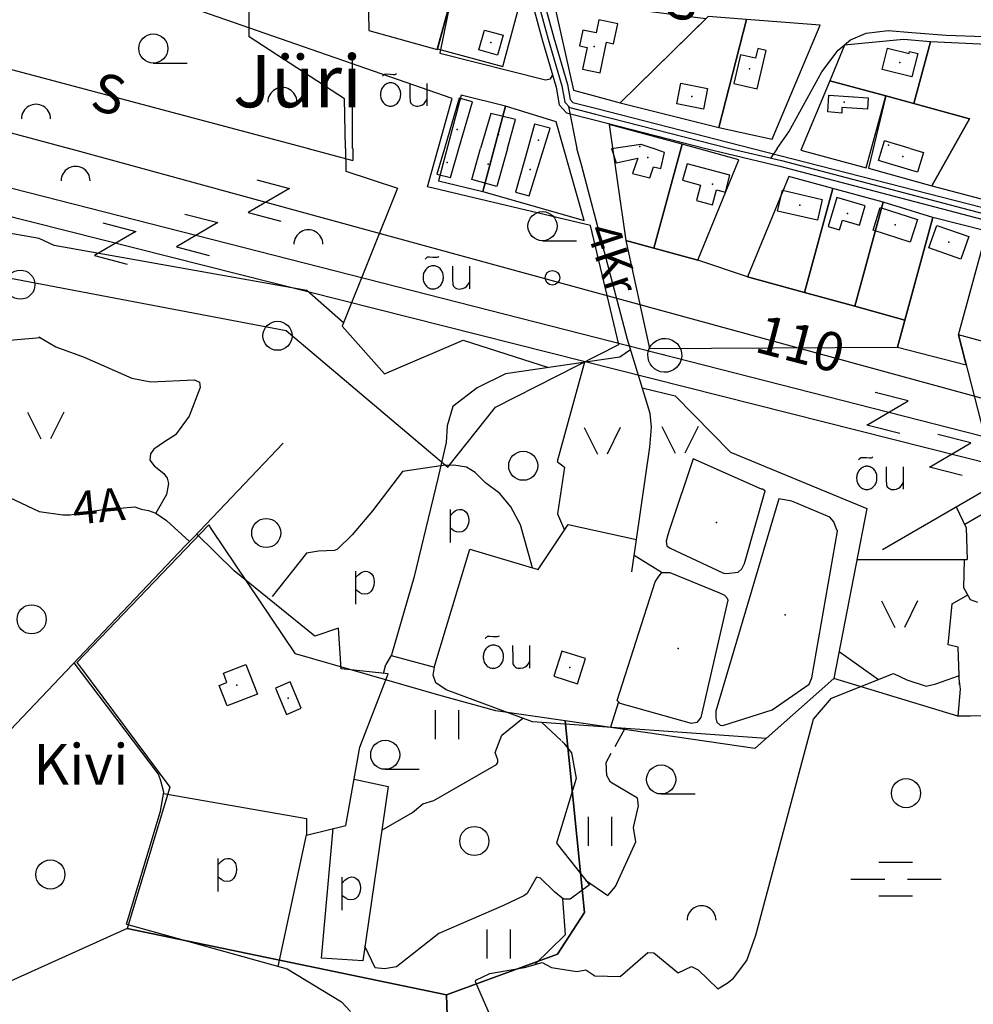
# Model space of a CAD drawing. Units: millimetres. Extents: x 550000 to 557736, y 6578136 to 6583610.
# Drawn here: x 551927 to 552420, y 6579558 to 6580067 of the extents above; entities that cross this region are included whole.
import ezdxf
from ezdxf.enums import TextEntityAlignment as Align

# ---------------------------------------------------------------- set-up
doc = ezdxf.new("R2010")
doc.units = ezdxf.units.MM
doc.header["$LTSCALE"] = 0.5
doc.layers.add('-Alus', color=9, linetype='Continuous')
doc.layers.add('KatPiir', color=26, linetype='Continuous')
doc.styles.get("Standard").update_dxf_attribs({"font": 'romans.shx', "width": 0.75})

msp = doc.modelspace()

# ---------------------------------------------------------------- linework, layer by layer
at = {"layer": '-Alus', "linetype": 'Continuous'}
for p, q in [((552045.31, 6580057.63), (552045.03, 6580109.39)), ((552153.57, 6580097.15), (552143.84, 6580049.19)), ((552192.04, 6580073.38), (552196.92, 6580055.6)), ((552194.96, 6580074.08), (552199.81, 6580056.42)), ((552197.88, 6580074.78), (552202.7, 6580057.24)), ((552226.03, 6580066.42), (552224.61, 6580059.69)), ((552235.85, 6580064.35), (552226.03, 6580066.42)), ((552164.05, 6580050.9), (552166.93, 6580061.16)), ((552166.93, 6580061.16), (552176.53, 6580058.47)), ((552217.76, 6580061.15), (552216.04, 6580053.08)), ((552224.61, 6580059.69), (552217.76, 6580061.15)), ((552233.66, 6580054.11), (552235.85, 6580064.35)), ((552364.31, 6580059.51), (552375.69, 6580060.89)), ((552375.69, 6580060.89), (552387.82, 6580059.88)), ((552387.82, 6580059.88), (552405.58, 6580058.57)), ((552094.63, 6580025.58), (552045.31, 6580057.63)), ((552176.53, 6580058.47), (552173.63, 6580048.22)), ((552196.92, 6580055.6), (552203.93, 6580031.61)), ((552199.81, 6580056.42), (552206.85, 6580032.31)), ((552202.7, 6580057.24), (552209.77, 6580033.01)), ((552226.71, 6580039.04), (552230.07, 6580054.85)), ((552230.07, 6580054.85), (552233.66, 6580054.11)), ((552349.83, 6580050.81), (552356.21, 6580056.07)), ((552356.21, 6580056.07), (552364.31, 6580059.51)), ((552405.58, 6580058.57), (552425.09, 6580057.92)), ((552173.63, 6580048.22), (552164.05, 6580050.9)), ((552216.04, 6580053.08), (552219.94, 6580052.24)), ((552219.94, 6580052.24), (552217.57, 6580041.04)), ((552308.28, 6580051.64), (552307.11, 6580046.63)), ((552307.86, 6580030.78), (552312.56, 6580050.65)), ((552312.56, 6580050.65), (552308.28, 6580051.64)), ((552341.28, 6580039.58), (552349.83, 6580050.81)), ((552372.52, 6580040.8), (552375.31, 6580051.83)), ((552375.31, 6580051.83), (552386.41, 6580049.03)), ((552386.41, 6580049.03), (552386.69, 6580050.16)), ((552386.69, 6580050.16), (552390.96, 6580049.09)), ((552098.78, 6580000), (552098.64, 6580048.74)), ((552143.84, 6580049.19), (552198.48, 6580035.52)), ((552299.22, 6580048.47), (552295.75, 6580033.65)), ((552307.11, 6580046.63), (552299.22, 6580048.47)), ((552390.96, 6580049.09), (552387.9, 6580036.94)), ((551922.4, 6580040.82), (552075.9, 6580000)), ((551995.72, 6580044.15), (552013.24, 6580044.15)), ((552217.57, 6580041.04), (552226.71, 6580039.04)), ((552324.25, 6580008.61), (552341.28, 6580039.58)), ((552387.9, 6580036.94), (552372.52, 6580040.8)), ((552114.17, 6580037.37), (552115.01, 6580038.15)), ((552115.01, 6580038.15), (552115.33, 6580038.37)), ((552115.33, 6580038.37), (552115.59, 6580038.47)), ((552115.59, 6580038.47), (552116.46, 6580038.49)), ((552116.46, 6580038.49), (552118.15, 6580038.4)), ((552118.15, 6580038.4), (552119.81, 6580038.3)), ((552119.81, 6580038.3), (552120.58, 6580038.3)), ((552120.58, 6580038.3), (552120.97, 6580038.43)), ((552120.97, 6580038.43), (552121.47, 6580038.71)), ((552198.48, 6580035.52), (552201, 6580036.05)), ((552201, 6580036.05), (552202.14, 6580037.73)), ((552128.33, 6580033.61), (552128.37, 6580027)), ((552137.11, 6580033.61), (552137.11, 6580022.03)), ((552203.93, 6580031.61), (552205.6, 6580022.62)), ((552206.85, 6580032.31), (552208.4, 6580023.99)), ((552209.77, 6580033.01), (552211.2, 6580025.36)), ((552266.33, 6580023.09), (552268.46, 6580033.73)), ((552268.46, 6580033.73), (552282.25, 6580030.94)), ((552282.25, 6580030.94), (552280.07, 6580020.29)), ((552295.75, 6580033.65), (552307.86, 6580030.78)), ((552095.1, 6580000), (552094.63, 6580025.58)), ((552128.37, 6580027), (552128.48, 6580024.23)), ((552128.48, 6580024.23), (552128.88, 6580023.38)), ((552136.32, 6580024.01), (552137.11, 6580025.33)), ((552153.91, 6580025.97), (552146.23, 6580000)), ((552160.74, 6580024.07), (552153.91, 6580025.97)), ((552211.2, 6580025.36), (552212.61, 6580023.78)), ((552344.44, 6580018.86), (552344.86, 6580027.53)), ((552344.86, 6580027.53), (552365.31, 6580026.09)), ((552365.31, 6580026.09), (552364.89, 6580020.3)), ((551873.34, 6580021.32), (551952.38, 6580000)), ((552128.88, 6580023.38), (552129.79, 6580022.55)), ((552129.79, 6580022.55), (552130.39, 6580022.2)), ((552130.39, 6580022.2), (552131.03, 6580021.98)), ((552131.03, 6580021.98), (552131.72, 6580021.88)), ((552131.72, 6580021.88), (552132.44, 6580021.91)), ((552132.44, 6580021.91), (552133.79, 6580022.17)), ((552133.79, 6580022.17), (552134.84, 6580022.58)), ((552134.84, 6580022.58), (552135.67, 6580023.18)), ((552135.67, 6580023.18), (552136.32, 6580024.01)), ((552153.67, 6580000), (552160.74, 6580024.07)), ((552205.6, 6580022.62), (552209.37, 6580018.4)), ((552208.4, 6580023.99), (552210.99, 6580021.09)), ((552210.43, 6580021.72), (552214.61, 6580000)), ((552210.99, 6580021.09), (552224.29, 6580017.76)), ((552212.61, 6580023.78), (552225.03, 6580020.67)), ((552225.03, 6580020.67), (552305.52, 6580000)), ((552280.07, 6580020.29), (552266.33, 6580023.09)), ((552351.72, 6580021.09), (552351.58, 6580018.2)), ((552364.89, 6580020.3), (552351.72, 6580021.09)), ((552170.15, 6580018.09), (552164.94, 6580000)), ((552183.01, 6580014.92), (552170.15, 6580018.09)), ((552178.84, 6580000), (552183.01, 6580014.92)), ((552209.37, 6580018.4), (552223.55, 6580014.85)), ((552223.55, 6580014.85), (552281.33, 6580000)), ((552224.29, 6580017.76), (552293.7, 6580000)), ((552351.58, 6580018.2), (552344.44, 6580018.86)), ((552192.84, 6580012.56), (552189.35, 6580000)), ((552200.84, 6580010.51), (552192.84, 6580012.56)), ((552197.6, 6580000), (552200.84, 6580010.51)), ((552318.22, 6580000), (552324.25, 6580008.61)), ((552372.55, 6580000), (552373.76, 6580003.96)), ((552386.98, 6580000), (552373.76, 6580003.96)), ((554106.52, 6579410.32), (551952.14, 6580000)), ((552075.82, 6580000), (552098.89, 6579993.83)), ((552095.1, 6580000), (552095.34, 6579988.22)), ((552098.82, 6580000), (552098.89, 6579993.83)), ((552146.25, 6580000), (552142.34, 6579986.75)), ((552149.31, 6579984.92), (552153.66, 6580000)), ((552160.32, 6579983.89), (552164.95, 6580000)), ((552178.85, 6580000), (552173.29, 6579980.38)), ((552189.34, 6580000), (552182.92, 6579977.4)), ((552190.03, 6579975.51), (552197.59, 6580000)), ((552217, 6579991.56), (552214.61, 6580000)), ((552232.55, 6579999.92), (552247.81, 6580002.16)), ((552232.55, 6579999.92), (552235, 6579992.56)), ((552247.81, 6580002.16), (552254.51, 6579999.95)), ((552260.05, 6579997.98), (552254.38, 6580000)), ((552281.29, 6580000), (552319.65, 6579990.93)), ((552293.68, 6580000), (552320.43, 6579993.83)), ((552305.44, 6580000), (552432.4, 6579967.38)), ((552318.22, 6580000), (552315.03, 6579995.08)), ((552370.66, 6579993.81), (552372.55, 6580000)), ((552386.96, 6580000), (552393.85, 6579997.9)), ((552235, 6579992.56), (552246.15, 6579994.93)), ((552246.15, 6579994.93), (552243.46, 6579987.14)), ((552258.1, 6579989.59), (552260.05, 6579997.98)), ((552320.43, 6579993.83), (552434.87, 6579963.62)), ((552390.73, 6579987.68), (552370.66, 6579993.81)), ((552393.85, 6579997.9), (552390.73, 6579987.68)), ((551869.89, 6579992.99), (552490.88, 6579834.29)), ((552240.79, 6579901.27), (552217, 6579991.56)), ((552252.41, 6579984.81), (552254.28, 6579990.5)), ((552254.28, 6579990.5), (552258.1, 6579989.59)), ((552271.64, 6579992.12), (552269.37, 6579983.6)), ((552293.81, 6579986.21), (552271.64, 6579992.12)), ((552319.65, 6579990.93), (552437.34, 6579959.87)), ((552049.21, 6579983.82), (552066.14, 6579979.39)), ((552095.34, 6579988.22), (552122.03, 6579979.57)), ((552142.34, 6579986.75), (552149.31, 6579984.92)), ((552173.29, 6579980.38), (552160.32, 6579983.89)), ((552243.46, 6579987.14), (552252.41, 6579984.81)), ((552269.37, 6579983.6), (552278.64, 6579981.12)), ((552291.47, 6579977.42), (552293.81, 6579986.21)), ((552066.14, 6579979.39), (552044.79, 6579966.89)), ((552122.03, 6579979.57), (552093.4, 6579908.15)), ((552278.64, 6579981.12), (552276.52, 6579973.15)), ((552284.8, 6579970.94), (552286.86, 6579978.65)), ((552286.86, 6579978.65), (552291.47, 6579977.42)), ((552318.45, 6579967.62), (552320.93, 6579978.44)), ((552320.93, 6579978.44), (552341.55, 6579973.71)), ((552546.29, 6579807.14), (551874.64, 6579976.59)), ((552182.92, 6579977.4), (552190.03, 6579975.51)), ((552341.55, 6579973.71), (552339.06, 6579962.89)), ((552349.07, 6579974.67), (552344.62, 6579959.73)), ((552363.68, 6579970.32), (552349.07, 6579974.67)), ((552276.52, 6579973.15), (552284.8, 6579970.94)), ((552360.72, 6579960.4), (552363.68, 6579970.32)), ((552367.83, 6579957.72), (552371.55, 6579969.44)), ((552371.55, 6579969.44), (552390.74, 6579963.36)), ((552012.1, 6579966.1), (552029.03, 6579961.67)), ((552044.79, 6579966.89), (552061.72, 6579962.47)), ((552339.06, 6579962.89), (552318.45, 6579967.62)), ((552390.74, 6579963.36), (552387.02, 6579951.64)), ((551936.71, 6579953.43), (551905.93, 6579958.91)), ((551969.7, 6579961.58), (551986.63, 6579957.15)), ((552029.03, 6579961.67), (552007.68, 6579949.17)), ((552344.62, 6579959.73), (552350.42, 6579958)), ((552350.42, 6579958), (552351.92, 6579963.02)), ((552351.92, 6579963.02), (552360.72, 6579960.4)), ((552396.66, 6579948.6), (552400.72, 6579960.25)), ((552400.72, 6579960.25), (552417.3, 6579954.47)), ((551944.5, 6579949.93), (551936.71, 6579953.43)), ((551986.63, 6579957.15), (551965.28, 6579944.65)), ((552387.02, 6579951.64), (552367.83, 6579957.72)), ((552417.3, 6579954.47), (552413.23, 6579942.82)), ((552075.09, 6579926.59), (551944.5, 6579949.93)), ((552007.68, 6579949.17), (552024.61, 6579944.75)), ((552196.93, 6579952.36), (552214.45, 6579952.36)), ((552413.23, 6579942.82), (552396.66, 6579948.6)), ((551965.28, 6579944.65), (551982.21, 6579940.23)), ((552136.21, 6579942.87), (552137.05, 6579943.65)), ((552137.05, 6579943.65), (552137.37, 6579943.87)), ((552137.37, 6579943.87), (552137.63, 6579943.97)), ((552137.63, 6579943.97), (552138.5, 6579943.99)), ((552138.5, 6579943.99), (552140.19, 6579943.9)), ((552140.19, 6579943.9), (552141.85, 6579943.8)), ((552141.85, 6579943.8), (552142.62, 6579943.8)), ((552142.62, 6579943.8), (552143.01, 6579943.93)), ((552143.01, 6579943.93), (552143.51, 6579944.21)), ((552150.37, 6579939.11), (552150.41, 6579932.5)), ((552159.15, 6579939.11), (552159.15, 6579927.53)), ((552150.41, 6579932.5), (552150.52, 6579929.73)), ((552150.52, 6579929.73), (552150.92, 6579928.88)), ((552150.92, 6579928.88), (552151.83, 6579928.05)), ((552151.83, 6579928.05), (552152.43, 6579927.7)), ((552152.43, 6579927.7), (552153.07, 6579927.48)), ((552154.48, 6579927.41), (552155.82, 6579927.67)), ((552155.82, 6579927.67), (552156.88, 6579928.08)), ((552156.88, 6579928.08), (552157.7, 6579928.68)), ((552157.7, 6579928.68), (552158.36, 6579929.51)), ((552158.36, 6579929.51), (552159.15, 6579930.83)), ((552094.12, 6579909.94), (552075.09, 6579926.59)), ((552153.07, 6579927.48), (552153.76, 6579927.38)), ((552153.76, 6579927.38), (552154.48, 6579927.41)), ((552093.4, 6579908.15), (552115.23, 6579883.58)), ((551937.38, 6579902.2), (551912.03, 6579900)), ((551936.52, 6579902.71), (551945.37, 6579897.46)), ((551945.37, 6579897.46), (551959.95, 6579892.15)), ((552115.23, 6579883.58), (552155.99, 6579900.87)), ((552155.99, 6579900.87), (552199.96, 6579886.78)), ((552252.62, 6579863.02), (552240.79, 6579901.27)), ((551959.95, 6579892.15), (551984.69, 6579881.25)), ((552236.92, 6579892.18), (552177.73, 6579883.53)), ((552242.46, 6579895.88), (552236.92, 6579892.18)), ((552260.12, 6579893.13), (552251.62, 6579895.26)), ((552218.68, 6579889.51), (552204.52, 6579838.17)), ((552177.73, 6579883.53), (552163.17, 6579876.25)), ((551984.69, 6579881.25), (551994.51, 6579879.5)), ((551994.51, 6579879.5), (552016.94, 6579880.48)), ((552016.94, 6579880.48), (552019.68, 6579879.2)), ((552019.68, 6579879.2), (552019.87, 6579876.46)), ((552019.87, 6579876.46), (552014.33, 6579861.61)), ((552163.17, 6579876.25), (552150.56, 6579866.7)), ((552248.49, 6579876.38), (552265.55, 6579872.16)), ((552265.55, 6579872.16), (552294.17, 6579843.04)), ((552385.89, 6579869.62), (552368.93, 6579873.94)), ((552150.56, 6579866.7), (552147.65, 6579856.69)), ((552364.61, 6579856.99), (552385.89, 6579869.62)), ((551930.71, 6579863.67), (551937.59, 6579849.91)), ((551949.45, 6579863.67), (551942.59, 6579849.91)), ((552014.33, 6579861.61), (552007.24, 6579852.07)), ((552253.31, 6579856.06), (552252.62, 6579863.02)), ((552147.65, 6579856.69), (552147.17, 6579848)), ((552258.59, 6579856.35), (552265.47, 6579842.59)), ((552277.33, 6579856.35), (552270.47, 6579842.59)), ((552381.57, 6579852.66), (552364.61, 6579856.99)), ((552007.24, 6579852.07), (552001.5, 6579848.45)), ((552218.4, 6579855.77), (552225.28, 6579842.01)), ((552237.14, 6579855.77), (552230.28, 6579842.01)), ((552252.4, 6579845.66), (552253.31, 6579856.06)), ((552372.64, 6579792.83), (552481.14, 6579855.57)), ((552418.26, 6579847.94), (552401.3, 6579852.26)), ((552001.5, 6579848.45), (551996, 6579844.59)), ((552016.25, 6579798.86), (552062.81, 6579847.78)), ((552147.17, 6579848), (552142.83, 6579829.42)), ((552396.98, 6579835.31), (552418.26, 6579847.94)), ((552489.74, 6579849.44), (552415.16, 6579805.67)), ((551994.28, 6579842.29), (551993.9, 6579838.91)), ((551996, 6579844.59), (551994.28, 6579842.29)), ((552243.08, 6579781.18), (552252.4, 6579845.66)), ((552294.17, 6579843.04), (552364.52, 6579813.92)), ((551993.9, 6579838.91), (551996.22, 6579835.93)), ((551996.22, 6579835.93), (552001.15, 6579832.08)), ((552145.65, 6579836.14), (552124.58, 6579833.06)), ((552151.02, 6579836.42), (552145.65, 6579836.14)), ((552157.6, 6579835.36), (552151.02, 6579836.42)), ((552204.52, 6579838.17), (552208.34, 6579835.41)), ((552274.89, 6579839.65), (552262.66, 6579803.67)), ((552310.1, 6579823.92), (552274.89, 6579839.65)), ((552360.36, 6579839.24), (552361.2, 6579840.02)), ((552361.2, 6579840.02), (552361.52, 6579840.24)), ((552361.52, 6579840.24), (552361.78, 6579840.34)), ((552361.78, 6579840.34), (552362.65, 6579840.36)), ((552362.65, 6579840.36), (552364.34, 6579840.27)), ((552364.34, 6579840.27), (552366, 6579840.17)), ((552366, 6579840.17), (552366.77, 6579840.17)), ((552366.77, 6579840.17), (552367.16, 6579840.3)), ((552367.16, 6579840.3), (552367.66, 6579840.58)), ((552001.15, 6579832.08), (552002.81, 6579829.66)), ((552124.58, 6579833.06), (552109.05, 6579812.75)), ((552162.06, 6579832.53), (552157.6, 6579835.36)), ((552167.44, 6579827.26), (552162.06, 6579832.53)), ((552208.34, 6579835.41), (552204.71, 6579811.28)), ((552374.52, 6579835.48), (552374.56, 6579828.88)), ((552383.3, 6579835.48), (552383.3, 6579823.9)), ((552413.94, 6579830.98), (552396.98, 6579835.31)), ((552003.55, 6579826.87), (552002.5, 6579821.13)), ((552002.81, 6579829.66), (552003.55, 6579826.87)), ((552142.83, 6579829.42), (552130.44, 6579778.2)), ((552174.8, 6579821.64), (552167.44, 6579827.26)), ((552374.56, 6579828.88), (552374.67, 6579826.1)), ((552374.67, 6579826.1), (552375.07, 6579825.25)), ((552381.85, 6579825.05), (552382.51, 6579825.88)), ((552382.51, 6579825.88), (552383.3, 6579827.2)), ((551908.69, 6579825.69), (551936.73, 6579812.35)), ((552002.5, 6579821.13), (551997.06, 6579811.49)), ((552180.55, 6579814.84), (552174.8, 6579821.64)), ((552301.42, 6579785.5), (552312.08, 6579823.04)), ((552310.69, 6579823.89), (552310.1, 6579823.92)), ((552312.08, 6579823.04), (552310.69, 6579823.89)), ((552375.07, 6579825.25), (552375.98, 6579824.42)), ((552375.98, 6579824.42), (552376.58, 6579824.07)), ((552376.58, 6579824.07), (552377.22, 6579823.85)), ((552377.22, 6579823.85), (552377.91, 6579823.75)), ((552377.91, 6579823.75), (552378.63, 6579823.78)), ((552378.63, 6579823.78), (552379.97, 6579824.04)), ((552379.97, 6579824.04), (552381.03, 6579824.45)), ((552381.03, 6579824.45), (552381.85, 6579825.05)), ((552319.02, 6579818.95), (552286.49, 6579709.32)), ((552325.86, 6579817.69), (552319.02, 6579818.95)), ((552345.49, 6579809.45), (552325.86, 6579817.69)), ((551936.73, 6579812.35), (551948.97, 6579810.77)), ((551948.97, 6579810.77), (551952.72, 6579810.73)), ((551952.72, 6579810.73), (551968.67, 6579813.32)), ((551968.67, 6579813.32), (551986.24, 6579814.91)), ((551986.24, 6579814.91), (551989.48, 6579813.69)), ((551989.48, 6579813.69), (551993.2, 6579812.99)), ((551993.2, 6579812.99), (551997.06, 6579811.49)), ((551997.06, 6579811.49), (552002.61, 6579807.7)), ((552109.05, 6579812.75), (552098.6, 6579800.41)), ((552149.32, 6579796.43), (552149.32, 6579813.49)), ((552149.32, 6579810.39), (552150.73, 6579811.89)), ((552150.73, 6579811.89), (552151.84, 6579812.78)), ((552151.84, 6579812.78), (552152.88, 6579813.26)), ((552152.88, 6579813.26), (552154.07, 6579813.5)), ((552154.07, 6579813.5), (552155.3, 6579813.43)), ((552155.3, 6579813.43), (552156.45, 6579812.95)), ((552156.45, 6579812.95), (552157.43, 6579812.11)), ((552157.43, 6579812.11), (552158.15, 6579810.96)), ((552158.15, 6579810.96), (552158.6, 6579809.53)), ((552185.61, 6579805.54), (552180.55, 6579814.84)), ((552204.71, 6579811.28), (552208.23, 6579802.72)), ((552364.52, 6579813.92), (552347.54, 6579726.11)), ((552410.75, 6579814.87), (552415.95, 6579804.03)), ((552002.61, 6579807.7), (552014.36, 6579796.88)), ((552158.59, 6579806.14), (552158.04, 6579804.55)), ((552158.76, 6579807.86), (552158.59, 6579806.14)), ((552158.6, 6579809.53), (552158.76, 6579807.86)), ((552191.78, 6579783.39), (552185.61, 6579805.54)), ((552194.71, 6579782.53), (552210.24, 6579805.73)), ((552210.24, 6579805.73), (552245.49, 6579797.88)), ((552347.46, 6579807.12), (552345.49, 6579809.45)), ((552348.81, 6579803.79), (552347.46, 6579807.12)), ((552037.55, 6579781.69), (552018.12, 6579800.82)), ((552098.6, 6579800.41), (552090.87, 6579792.88)), ((552151.12, 6579802.5), (552149.32, 6579803.85)), ((552152.42, 6579801.88), (552151.12, 6579802.5)), ((552153.85, 6579801.69), (552152.42, 6579801.88)), ((552155.21, 6579801.87), (552153.85, 6579801.69)), ((552156.32, 6579802.37), (552155.21, 6579801.87)), ((552157.24, 6579803.25), (552156.32, 6579802.37)), ((552158.04, 6579804.55), (552157.24, 6579803.25)), ((552261.75, 6579800.33), (552260.9, 6579797.06)), ((552262.66, 6579803.67), (552261.75, 6579800.33)), ((552336.11, 6579726.48), (552349.39, 6579802.33)), ((552349.39, 6579802.33), (552348.81, 6579803.79)), ((552415.95, 6579804.03), (552416.41, 6579787.64)), ((552016.25, 6579798.86), (552012.24, 6579794.64)), ((552260.9, 6579797.06), (552261.28, 6579794.69)), ((551868.59, 6579643.7), (552012.24, 6579794.64)), ((552074.9, 6579790.92), (552057.18, 6579768.43)), ((552081.2, 6579791.88), (552074.9, 6579790.92)), ((552089.34, 6579792.32), (552081.2, 6579791.88)), ((552090.87, 6579792.88), (552089.34, 6579792.32)), ((552141.34, 6579732.94), (552159.29, 6579792.99)), ((552159.29, 6579792.99), (552194.71, 6579782.53)), ((552261.28, 6579794.69), (552262.99, 6579793.39)), ((552262.99, 6579793.39), (552290.07, 6579780.8)), ((552244.33, 6579789.86), (552258.76, 6579780.86)), ((552299.97, 6579782.75), (552301.42, 6579785.5)), ((552359.43, 6579787.62), (552416.41, 6579787.64)), ((552414.75, 6579772.95), (552415.13, 6579787.64)), ((552079.27, 6579748.02), (552037.55, 6579781.69)), ((552100.49, 6579764.46), (552100.49, 6579781.52)), ((552101.9, 6579779.92), (552103.01, 6579780.81)), ((552103.01, 6579780.81), (552104.05, 6579781.29)), ((552104.05, 6579781.29), (552105.24, 6579781.53)), ((552105.24, 6579781.53), (552106.47, 6579781.46)), ((552106.47, 6579781.46), (552107.62, 6579780.98)), ((552107.62, 6579780.98), (552108.6, 6579780.14)), ((552108.6, 6579780.14), (552109.32, 6579778.99)), ((552257.16, 6579779.09), (552258.59, 6579780.86)), ((552258.59, 6579780.86), (552261.06, 6579780.92)), ((552261.06, 6579780.92), (552262.74, 6579780.91)), ((552262.74, 6579780.91), (552288.39, 6579770.34)), ((552290.07, 6579780.8), (552290.74, 6579780.64)), ((552290.74, 6579780.64), (552292.1, 6579780.43)), ((552292.1, 6579780.43), (552298, 6579781.05)), ((552298, 6579781.05), (552299.97, 6579782.75)), ((552100.49, 6579778.42), (552101.9, 6579779.92)), ((552109.32, 6579778.99), (552109.77, 6579777.56)), ((552109.93, 6579775.89), (552109.76, 6579774.17)), ((552109.77, 6579777.56), (552109.93, 6579775.89)), ((552130.44, 6579778.2), (552118.78, 6579738.3)), ((552235.56, 6579714.77), (552255.15, 6579776.02)), ((552255.15, 6579776.02), (552257.16, 6579779.09)), ((552102.29, 6579770.53), (552100.49, 6579771.88)), ((552103.59, 6579769.91), (552102.29, 6579770.53)), ((552105.02, 6579769.72), (552103.59, 6579769.91)), ((552106.38, 6579769.9), (552105.02, 6579769.72)), ((552107.49, 6579770.4), (552106.38, 6579769.9)), ((552108.41, 6579771.27), (552107.49, 6579770.4)), ((552109.21, 6579772.58), (552108.41, 6579771.27)), ((552109.76, 6579774.17), (552109.21, 6579772.58)), ((552288.39, 6579770.34), (552290.99, 6579769.25)), ((552418.21, 6579766.8), (552414.75, 6579772.95)), ((552292.73, 6579766.55), (552278.73, 6579705.91)), ((552290.99, 6579769.25), (552292.32, 6579767.72)), ((552292.32, 6579767.72), (552292.73, 6579766.55)), ((552372.12, 6579766.26), (552379, 6579752.5)), ((552390.86, 6579766.26), (552384, 6579752.5)), ((552406.55, 6579743.59), (552408.63, 6579764.76)), ((552408.63, 6579764.76), (552416.74, 6579769.41)), ((552421.9, 6579765.41), (552418.21, 6579766.8)), ((552091.4, 6579752.12), (552079.27, 6579748.02)), ((552092.86, 6579731.19), (552091.4, 6579752.12)), ((552167.32, 6579746.87), (552168.16, 6579747.65)), ((552168.16, 6579747.65), (552168.48, 6579747.87)), ((552168.48, 6579747.87), (552168.74, 6579747.97)), ((552168.74, 6579747.97), (552169.61, 6579747.99)), ((552169.61, 6579747.99), (552171.3, 6579747.9)), ((552171.3, 6579747.9), (552172.96, 6579747.8)), ((552172.96, 6579747.8), (552173.73, 6579747.8)), ((552173.73, 6579747.8), (552174.12, 6579747.93)), ((552174.12, 6579747.93), (552174.62, 6579748.21)), ((552181.48, 6579743.11), (552181.52, 6579736.5)), ((552190.26, 6579743.11), (552190.26, 6579731.53)), ((552206.93, 6579740.26), (552202.86, 6579727.25)), ((552219.16, 6579736.43), (552206.93, 6579740.26)), ((552350.24, 6579740.09), (552370.55, 6579725.62)), ((552411.85, 6579742.3), (552406.55, 6579743.59)), ((552412.51, 6579722.86), (552411.85, 6579742.3)), ((551998.37, 6579676.72), (551954.8, 6579734.29)), ((552118.78, 6579738.3), (552115.97, 6579733.33)), ((552118.64, 6579738.06), (552141.17, 6579732.06)), ((552181.52, 6579736.5), (552181.63, 6579733.73)), ((552189.47, 6579733.51), (552190.26, 6579734.83)), ((552215.09, 6579723.42), (552219.16, 6579736.43)), ((552031.95, 6579728.82), (552043.51, 6579733.37)), ((552043.51, 6579733.37), (552049.54, 6579718.08)), ((552117.12, 6579728.46), (552092.86, 6579731.19)), ((552114.69, 6579728.73), (552115.97, 6579733.33)), ((552140.37, 6579727.93), (552141.34, 6579732.94)), ((552181.63, 6579733.73), (552182.03, 6579732.88)), ((552182.03, 6579732.88), (552182.94, 6579732.05)), ((552182.94, 6579732.05), (552183.54, 6579731.7)), ((552183.54, 6579731.7), (552184.18, 6579731.48)), ((552184.18, 6579731.48), (552184.87, 6579731.38)), ((552184.87, 6579731.38), (552185.59, 6579731.41)), ((552185.59, 6579731.41), (552186.93, 6579731.67)), ((552186.93, 6579731.67), (552187.99, 6579732.08)), ((552187.99, 6579732.08), (552188.81, 6579732.68)), ((552188.81, 6579732.68), (552189.47, 6579733.51)), ((552029.82, 6579722.5), (552033.82, 6579724.07)), ((552033.82, 6579724.07), (552031.95, 6579728.82)), ((552066.41, 6579724.38), (552058.85, 6579721.18)), ((552072.16, 6579710.77), (552066.41, 6579724.38)), ((552102.56, 6579690.69), (552117.12, 6579728.46)), ((552141.83, 6579723.84), (552140.37, 6579727.93)), ((552202.86, 6579727.25), (552215.09, 6579723.42)), ((552347.54, 6579726.11), (552312.61, 6579695.17)), ((552334.74, 6579723.13), (552336.11, 6579726.48)), ((552346.34, 6579715.9), (552378.31, 6579728.74)), ((552378.31, 6579728.74), (552385.2, 6579725.4)), ((552385.2, 6579725.4), (552395.28, 6579722.08)), ((552400.18, 6579723.34), (552412.01, 6579727.48)), ((552412.01, 6579727.48), (552412.76, 6579720.57)), ((552033.97, 6579711.95), (552029.82, 6579722.5)), ((552058.85, 6579721.18), (552064.6, 6579707.57)), ((552147.16, 6579720.2), (552141.83, 6579723.84)), ((552191.8, 6579703.82), (552147.16, 6579720.2)), ((552315.71, 6579709.99), (552334.74, 6579723.13)), ((552395.28, 6579722.08), (552400.18, 6579723.34)), ((552412.76, 6579720.57), (552411.69, 6579706.6)), ((552049.54, 6579718.08), (552033.97, 6579711.95)), ((552236.22, 6579714.07), (552232.03, 6579700.94)), ((552237.07, 6579713.18), (552235.56, 6579714.77)), ((552336.99, 6579705.05), (552346.34, 6579715.9)), ((552064.6, 6579707.57), (552072.16, 6579710.77)), ((552141.66, 6579694.71), (552141.66, 6579709.71)), ((552153.66, 6579694.71), (552153.66, 6579709.71)), ((552273.93, 6579702.89), (552237.07, 6579713.18)), ((552286.49, 6579709.32), (552286.51, 6579706.25)), ((552290.2, 6579701.83), (552315.71, 6579709.99)), ((552175.86, 6579696.92), (552186.74, 6579705.68)), ((552312.61, 6579695.17), (552191.8, 6579703.82)), ((552278.73, 6579705.91), (552276.73, 6579703.43)), ((552286.51, 6579706.25), (552286.55, 6579705.57)), ((552286.55, 6579705.57), (552287.07, 6579703.64)), ((552287.07, 6579703.64), (552288.72, 6579702.04)), ((552307.18, 6579593.58), (552336.99, 6579705.05)), ((552411.69, 6579706.6), (552437.39, 6579707.39)), ((552196.43, 6579703.49), (552206.54, 6579694.07)), ((552234.45, 6579691.02), (552239.71, 6579700.39)), ((552276.73, 6579703.43), (552273.93, 6579702.89)), ((552288.72, 6579702.04), (552290.2, 6579701.83)), ((552172.37, 6579687.82), (552175.86, 6579696.92)), ((552206.96, 6579693.68), (552208.02, 6579692.7)), ((552095.28, 6579650.2), (552102.56, 6579690.69)), ((552208.02, 6579692.7), (552211.94, 6579687.79)), ((552173.86, 6579684.09), (552172.37, 6579687.82)), ((552173.91, 6579682.77), (552173.86, 6579684.09)), ((552211.94, 6579687.79), (552214.37, 6579674.52)), ((552229.8, 6579682.74), (552232.47, 6579687.5)), ((552115.62, 6579679.2), (552133.14, 6579679.2)), ((552140.72, 6579663.14), (552173.14, 6579681.66)), ((552173.14, 6579681.66), (552173.91, 6579682.77)), ((552230.23, 6579675.97), (552229.8, 6579682.74)), ((551999.55, 6579673.27), (551998.37, 6579676.72)), ((552001.12, 6579667.41), (551999.55, 6579673.27)), ((552099.59, 6579674.16), (552117.08, 6579670.34)), ((552214.37, 6579674.52), (552204.16, 6579641.1)), ((552232.01, 6579672.53), (552230.23, 6579675.97)), ((552117.08, 6579670.34), (552103.98, 6579580.26)), ((552245.98, 6579664.24), (552232.01, 6579672.53)), ((551999.51, 6579657.54), (552001.12, 6579667.41)), ((552001, 6579666.69), (552074.91, 6579653.84)), ((552135.04, 6579661.35), (552140.72, 6579663.14)), ((552246.62, 6579660.31), (552245.98, 6579664.24)), ((552258.27, 6579666.46), (552275.79, 6579666.46)), ((552129.77, 6579656.94), (552135.04, 6579661.35)), ((552243.9, 6579649.08), (552246.62, 6579660.31)), ((551981.95, 6579599.1), (551999.51, 6579657.54)), ((552074.91, 6579653.84), (552074.91, 6579645.2)), ((552113.79, 6579647.73), (552129.77, 6579656.94)), ((552220.75, 6579639.66), (552220.75, 6579654.66)), ((552232.75, 6579639.66), (552232.75, 6579654.66)), ((552074.91, 6579645.2), (552095.28, 6579650.2)), ((552082.63, 6579581.62), (552088.7, 6579648.58)), ((552245.11, 6579641.69), (552243.9, 6579649.08)), ((552060.26, 6579577.35), (552074.91, 6579645.32)), ((552204.16, 6579641.1), (552221.19, 6579619.48)), ((552234.67, 6579618.62), (552245.11, 6579641.69)), ((552029.33, 6579616.04), (552029.33, 6579633.1)), ((552031.85, 6579632.39), (552032.89, 6579632.87)), ((552032.89, 6579632.87), (552034.08, 6579633.11)), ((552034.08, 6579633.11), (552035.31, 6579633.04)), ((552035.31, 6579633.04), (552036.46, 6579632.56)), ((552036.46, 6579632.56), (552037.44, 6579631.72)), ((552029.33, 6579630), (552030.74, 6579631.5)), ((552030.74, 6579631.5), (552031.85, 6579632.39)), ((552037.44, 6579631.72), (552038.16, 6579630.57)), ((552038.16, 6579630.57), (552038.61, 6579629.14)), ((552038.77, 6579627.47), (552038.6, 6579625.75)), ((552038.61, 6579629.14), (552038.77, 6579627.47)), ((552370.74, 6579631.28), (552388.24, 6579631.28)), ((552031.13, 6579622.11), (552029.33, 6579623.46)), ((552037.25, 6579622.86), (552036.33, 6579621.98)), ((552038.05, 6579624.16), (552037.25, 6579622.86)), ((552038.6, 6579625.75), (552038.05, 6579624.16)), ((552093.38, 6579606.49), (552093.38, 6579623.55)), ((552094.79, 6579621.95), (552095.9, 6579622.84)), ((552095.9, 6579622.84), (552096.94, 6579623.32)), ((552096.94, 6579623.32), (552098.13, 6579623.56)), ((552098.13, 6579623.56), (552099.36, 6579623.49)), ((552099.36, 6579623.49), (552100.51, 6579623.01)), ((552100.51, 6579623.01), (552101.49, 6579622.17)), ((552193.9, 6579623.51), (552189.06, 6579615.1)), ((552195.85, 6579622.96), (552193.9, 6579623.51)), ((552203.1, 6579615.84), (552195.85, 6579622.96)), ((552356.34, 6579622.52), (552373.84, 6579622.52)), ((552385.54, 6579622.52), (552403.04, 6579622.52)), ((552032.43, 6579621.49), (552031.13, 6579622.11)), ((552033.86, 6579621.3), (552032.43, 6579621.49)), ((552035.22, 6579621.48), (552033.86, 6579621.3)), ((552036.33, 6579621.98), (552035.22, 6579621.48)), ((552093.38, 6579620.45), (552094.79, 6579621.95)), ((552101.49, 6579622.17), (552102.21, 6579621.02)), ((552102.21, 6579621.02), (552102.66, 6579619.59)), ((552102.82, 6579617.92), (552102.65, 6579616.2)), ((552102.66, 6579619.59), (552102.82, 6579617.92)), ((552221.19, 6579619.48), (552211.25, 6579612.02)), ((552219.21, 6579622), (552230.61, 6579613.93)), ((552230.61, 6579613.93), (552234.67, 6579618.62)), ((552095.18, 6579612.56), (552093.38, 6579613.91)), ((552096.48, 6579611.94), (552095.18, 6579612.56)), ((552100.38, 6579612.43), (552099.27, 6579611.93)), ((552101.3, 6579613.3), (552100.38, 6579612.43)), ((552102.1, 6579614.61), (552101.3, 6579613.3)), ((552102.65, 6579616.2), (552102.1, 6579614.61)), ((552187.25, 6579613.84), (552176.73, 6579608.82)), ((552189.06, 6579615.1), (552187.25, 6579613.84)), ((552207.74, 6579612.03), (552203.1, 6579615.84)), ((552208.78, 6579593.91), (552207.39, 6579612.32)), ((552370.74, 6579613.78), (552388.24, 6579613.78)), ((552097.91, 6579611.75), (552096.48, 6579611.94)), ((552099.27, 6579611.93), (552097.91, 6579611.75)), ((552176.73, 6579608.82), (552143.38, 6579594.41)), ((552211.25, 6579612.02), (552207.74, 6579612.03)), ((551981.95, 6579599.1), (552064.95, 6579576.05)), ((552143.38, 6579594.41), (552121.37, 6579577.19)), ((552168.35, 6579581.42), (552168.35, 6579596.42)), ((552180.35, 6579581.42), (552180.35, 6579596.42)), ((552192.92, 6579578.35), (552208.78, 6579593.91)), ((552302.47, 6579580.44), (552307.18, 6579593.58)), ((552110.5, 6579576.56), (552105.09, 6579587.9)), ((552103.98, 6579580.26), (552082.63, 6579581.62)), ((552237.06, 6579572.16), (552251.42, 6579584.59)), ((552251.42, 6579584.59), (552254.45, 6579584.35)), ((552254.45, 6579584.35), (552266.98, 6579574)), ((552115.25, 6579576.04), (552110.5, 6579576.56)), ((552121.37, 6579577.19), (552115.25, 6579576.04)), ((552169.76, 6579573.73), (552187.58, 6579576.83)), ((552187.58, 6579576.83), (552196.79, 6579579.45)), ((552196.79, 6579579.45), (552201.65, 6579576.85)), ((552201.65, 6579576.85), (552214.72, 6579574.68)), ((552266.98, 6579574), (552274.02, 6579577.28)), ((552274.02, 6579577.28), (552277.43, 6579575.52)), ((552295.59, 6579571.3), (552302.47, 6579580.44)), ((552064.95, 6579576.05), (552092.95, 6579559.1)), ((552162.45, 6579570.21), (552169.76, 6579573.73)), ((552214.72, 6579574.68), (552219.25, 6579575.66)), ((552219.25, 6579575.66), (552223.94, 6579572.57)), ((552223.94, 6579572.57), (552237.06, 6579572.16)), ((552277.43, 6579575.52), (552287.64, 6579565.83)), ((552162.23, 6579569.47), (552162.45, 6579570.21)), ((552182.8, 6579523), (552162.23, 6579569.47)), ((552287.64, 6579565.83), (552292.36, 6579568.74)), ((552292.36, 6579568.74), (552295.59, 6579571.3)), ((552092.95, 6579559.1), (552097.73, 6579554.11))]:
    msp.add_line(p, q, dxfattribs=at)
for centre, radius in [((551995.72, 6580051.67), 7.52), ((552196.93, 6579959.88), 7.52), ((551927, 6579929.61), 7.52), ((552202.06, 6579933.18), 3.76), ((552059.94, 6579903.22), 7.52), ((552186.97, 6579836.05), 7.52), ((552054.11, 6579801.31), 7.52), ((551932.82, 6579756.72), 7.52), ((552115.62, 6579686.72), 7.52), ((552258.27, 6579673.98), 7.52), ((552384.84, 6579666.85), 7.52), ((552161.71, 6579642.14), 7.52), ((551942.53, 6579624.85), 7.52)]:
    msp.add_circle(centre, radius, dxfattribs=at)
for centre, radius, start, end in [((552062.43, 6580024.02), 7.5, 359.8472, 180.1528), ((552119.97, 6580027.83), 6.84, 167.6332, 177.5073), ((552119.79, 6580027.87), 6.67, 157.605, 167.6548), ((552119.49, 6580028), 6.34, 147.2335, 157.6246), ((552119.14, 6580028.23), 5.92, 136.3755, 147.2487), ((552118.83, 6580028.53), 5.48, 124.9353, 136.3828), ((552118.6, 6580028.85), 5.09, 112.8967, 124.9305), ((552118.48, 6580029.13), 4.79, 100.3532, 112.8774), ((552118.45, 6580029.28), 4.63, 87.5149, 100.3211), ((552118.45, 6580029.28), 4.63, 74.6714, 87.4777), ((552118.4, 6580029.13), 4.79, 62.1152, 74.6393), ((552118.26, 6580028.87), 5.09, 50.062, 62.0958), ((552118.01, 6580028.57), 5.48, 38.6098, 50.0573), ((552117.67, 6580028.29), 5.92, 27.7438, 38.6171), ((552117.3, 6580028.1), 6.34, 17.3679, 27.759), ((552116.99, 6580028), 6.67, 7.3377, 17.3875), ((552119.97, 6580027.83), 6.84, 177.4852, 187.3593), ((552119.79, 6580027.8), 6.67, 187.3377, 197.3875), ((552119.48, 6580027.7), 6.34, 197.3679, 207.759), ((552119.11, 6580027.51), 5.92, 207.7438, 218.6171), ((552117.64, 6580027.57), 5.92, 316.3755, 327.2487), ((552117.29, 6580027.8), 6.34, 327.2335, 337.6246), ((552116.99, 6580027.93), 6.67, 337.605, 347.6548), ((552116.81, 6580027.97), 6.84, 347.6332, 357.5073), ((552116.81, 6580027.97), 6.84, 357.4852, 7.3593), ((551935.09, 6580015.35), 7.5, 359.8472, 180.1528), ((552118.77, 6580027.23), 5.48, 218.6098, 230.0573), ((552118.52, 6580026.93), 5.09, 230.062, 242.0958), ((552118.38, 6580026.67), 4.79, 242.1152, 254.6393), ((552118.33, 6580026.52), 4.63, 254.6714, 267.4777), ((552118.33, 6580026.52), 4.63, 267.5149, 280.3211), ((552118.3, 6580026.67), 4.79, 280.3532, 292.8774), ((552118.18, 6580026.95), 5.09, 292.8967, 304.9305), ((552117.95, 6580027.27), 5.48, 304.9353, 316.3828), ((551955.56, 6579983.27), 7.5, 359.8472, 180.1528), ((552075.88, 6579950.51), 7.5, 359.8472, 180.1528), ((552141.18, 6579933.73), 5.92, 136.3755, 147.2487), ((552140.87, 6579934.03), 5.48, 124.9353, 136.3828), ((552140.64, 6579934.35), 5.09, 112.8967, 124.9305), ((552140.52, 6579934.63), 4.79, 100.3532, 112.8774), ((552140.49, 6579934.78), 4.63, 87.5149, 100.3211), ((552140.49, 6579934.78), 4.63, 74.6714, 87.4777), ((552140.44, 6579934.63), 4.79, 62.1152, 74.6393), ((552140.3, 6579934.37), 5.09, 50.062, 62.0958), ((552140.05, 6579934.07), 5.48, 38.6098, 50.0573), ((552142.01, 6579933.33), 6.84, 177.4852, 187.3593), ((552142.01, 6579933.33), 6.84, 167.6332, 177.5073), ((552141.83, 6579933.37), 6.67, 157.605, 167.6548), ((552141.53, 6579933.5), 6.34, 147.2335, 157.6246), ((552139.71, 6579933.79), 5.92, 27.7438, 38.6171), ((552139.34, 6579933.6), 6.34, 17.3679, 27.759), ((552139.03, 6579933.5), 6.67, 7.3377, 17.3875), ((552138.85, 6579933.47), 6.84, 347.6332, 357.5073), ((552138.85, 6579933.47), 6.84, 357.4852, 7.3593), ((552141.83, 6579933.3), 6.67, 187.3377, 197.3875), ((552141.52, 6579933.2), 6.34, 197.3679, 207.759), ((552141.15, 6579933.01), 5.92, 207.7438, 218.6171), ((552140.81, 6579932.73), 5.48, 218.6098, 230.0573), ((552140.56, 6579932.43), 5.09, 230.062, 242.0958), ((552140.42, 6579932.17), 4.79, 242.1152, 254.6393), ((552140.37, 6579932.02), 4.63, 254.6714, 267.4777), ((552140.34, 6579932.17), 4.79, 280.3532, 292.8774), ((552140.22, 6579932.45), 5.09, 292.8967, 304.9305), ((552139.99, 6579932.77), 5.48, 304.9353, 316.3828), ((552139.68, 6579933.07), 5.92, 316.3755, 327.2487), ((552139.33, 6579933.3), 6.34, 327.2335, 337.6246), ((552139.03, 6579933.43), 6.67, 337.605, 347.6548), ((552140.37, 6579932.02), 4.63, 267.5149, 280.3211), ((552366.16, 6579829.7), 6.84, 167.6332, 177.5073), ((552365.98, 6579829.74), 6.67, 157.605, 167.6548), ((552365.68, 6579829.87), 6.34, 147.2335, 157.6246), ((552365.33, 6579830.1), 5.92, 136.3755, 147.2487), ((552365.02, 6579830.4), 5.48, 124.9353, 136.3828), ((552364.79, 6579830.72), 5.09, 112.8967, 124.9305), ((552364.67, 6579831), 4.79, 100.3532, 112.8774), ((552364.64, 6579831.15), 4.63, 87.5149, 100.3211), ((552364.64, 6579831.15), 4.63, 74.6714, 87.4777), ((552364.59, 6579831), 4.79, 62.1152, 74.6393), ((552364.45, 6579830.74), 5.09, 50.062, 62.0958), ((552364.2, 6579830.44), 5.48, 38.6098, 50.0573), ((552363.86, 6579830.16), 5.92, 27.7438, 38.6171), ((552363.49, 6579829.97), 6.34, 17.3679, 27.759), ((552363.18, 6579829.87), 6.67, 7.3377, 17.3875), ((552366.16, 6579829.7), 6.84, 177.4852, 187.3593), ((552365.98, 6579829.67), 6.67, 187.3377, 197.3875), ((552365.67, 6579829.57), 6.34, 197.3679, 207.759), ((552365.3, 6579829.38), 5.92, 207.7438, 218.6171), ((552363.83, 6579829.44), 5.92, 316.3755, 327.2487), ((552363.48, 6579829.67), 6.34, 327.2335, 337.6246), ((552363.18, 6579829.8), 6.67, 337.605, 347.6548), ((552363, 6579829.84), 6.84, 347.6332, 357.5073), ((552363, 6579829.84), 6.84, 357.4852, 7.3593), ((552364.96, 6579829.1), 5.48, 218.6098, 230.0573), ((552364.71, 6579828.8), 5.09, 230.062, 242.0958), ((552364.57, 6579828.54), 4.79, 242.1152, 254.6393), ((552364.52, 6579828.39), 4.63, 254.6714, 267.4777), ((552364.52, 6579828.39), 4.63, 267.5149, 280.3211), ((552364.49, 6579828.54), 4.79, 280.3532, 292.8774), ((552364.37, 6579828.82), 5.09, 292.8967, 304.9305), ((552364.14, 6579829.14), 5.48, 304.9353, 316.3828), ((552172.94, 6579737.37), 6.67, 157.605, 167.6548), ((552172.64, 6579737.5), 6.34, 147.2335, 157.6246), ((552172.29, 6579737.73), 5.92, 136.3755, 147.2487), ((552171.98, 6579738.03), 5.48, 124.9353, 136.3828), ((552171.75, 6579738.35), 5.09, 112.8967, 124.9305), ((552171.63, 6579738.63), 4.79, 100.3532, 112.8774), ((552171.6, 6579738.78), 4.63, 87.5149, 100.3211), ((552171.6, 6579738.78), 4.63, 74.6714, 87.4777), ((552171.55, 6579738.63), 4.79, 62.1152, 74.6393), ((552171.41, 6579738.37), 5.09, 50.062, 62.0958), ((552171.16, 6579738.07), 5.48, 38.6098, 50.0573), ((552170.82, 6579737.79), 5.92, 27.7438, 38.6171), ((552170.45, 6579737.6), 6.34, 17.3679, 27.759), ((552170.14, 6579737.5), 6.67, 7.3377, 17.3875), ((552173.12, 6579737.33), 6.84, 177.4852, 187.3593), ((552173.12, 6579737.33), 6.84, 167.6332, 177.5073), ((552172.94, 6579737.3), 6.67, 187.3377, 197.3875), ((552172.63, 6579737.2), 6.34, 197.3679, 207.759), ((552172.26, 6579737.01), 5.92, 207.7438, 218.6171), ((552170.44, 6579737.3), 6.34, 327.2335, 337.6246), ((552170.14, 6579737.43), 6.67, 337.605, 347.6548), ((552169.96, 6579737.47), 6.84, 347.6332, 357.5073), ((552169.96, 6579737.47), 6.84, 357.4852, 7.3593), ((552171.92, 6579736.73), 5.48, 218.6098, 230.0573), ((552171.67, 6579736.43), 5.09, 230.062, 242.0958), ((552171.53, 6579736.17), 4.79, 242.1152, 254.6393), ((552171.48, 6579736.02), 4.63, 254.6714, 267.4777), ((552171.48, 6579736.02), 4.63, 267.5149, 280.3211), ((552171.45, 6579736.17), 4.79, 280.3532, 292.8774), ((552171.33, 6579736.45), 5.09, 292.8967, 304.9305), ((552171.1, 6579736.77), 5.48, 304.9353, 316.3828), ((552170.79, 6579737.07), 5.92, 316.3755, 327.2487), ((552279.15, 6579601.21), 7.5, 359.8472, 180.1528)]:
    msp.add_arc(centre, radius, start, end, dxfattribs=at)
msp.add_ellipse((552260.12, 6579893.13), major_axis=(6.19, 6.19), ratio=1, start_param=3.680433259687535, end_param=9.96361856686712, dxfattribs=at)
for p in [(552170.29, 6580054.69), (552223.64, 6580052.73), (552303.92, 6580041.21), (552381.6, 6580044.38), (552274.13, 6580026.85), (552352.84, 6580023.98), (552152.81, 6580009.77), (552174.1, 6580007.15), (552194.84, 6580004.26), (552247.27, 6580001.04), (552375.79, 6580001.75), (552251.29, 6579995.27), (552383.23, 6579995.83), (552147.65, 6579992.68), (552168.84, 6579991.81), (552190.49, 6579989.22), (552284.84, 6579981.53), (552330, 6579970.66), (552354.54, 6579966.33), (552379.29, 6579960.54), (552406.98, 6579951.53), (552286.93, 6579806.76), (552322.35, 6579758.99), (552267.04, 6579741.7), (552211.01, 6579731.84), (552038.98, 6579722.66), (552065.51, 6579715.97)]:
    msp.add_point(p, dxfattribs=at)
at = {"layer": 'KatPiir', "flags": 128}
for points in [[(551772.5, 6580160.29), (551758.78, 6580153.76), (551866.38, 6579943.53), (552064.46, 6579906.01), (552147.97, 6579835.34), (552172.64, 6579866.28), (552236.34, 6579898.67), (552221.76, 6579960.27), (552137.46, 6579980.14), (552150.29, 6580025.84), (551944.4, 6580097.43), (551884.01, 6580229.51)], [(552468.15, 6580121.53), (552451.52, 6580119.54), (552463.04, 6580068.74), (552560.43, 6580039.07), (552563.62, 6580023.47), (552548.06, 6579985.44), (552529.9, 6579945.05), (552498.56, 6579880.08), (552411.99, 6579903.7), (552483.6, 6579624.61), (552623.65, 6579849.91), (552895.2, 6579777.85), (552894.65, 6579879.75), (552826.02, 6580080.63), (552720.88, 6580066.4), (552710.89, 6580147.34), (552696.24, 6580143.46), (552605.62, 6580136.2), (552593.14, 6580127.52), (552520.42, 6580121.75)], [(552123.71, 6580090.22), (552106.65, 6580088.85), (552107.13, 6580061), (552142.47, 6580051.13), (552151.74, 6580085.27)], [(552151.74, 6580085.27), (552142.57, 6580051.49), (552176.34, 6580042.32), (552185.52, 6580076.09)], [(552281.29, 6580067.02), (552202.46, 6580077.23), (552212.92, 6580030.16), (552237.03, 6580023.6)], [(552282.57, 6580068.28), (552237.03, 6580023.6), (552288.16, 6580010.84), (552302.33, 6580066.72)], [(552302.33, 6580066.72), (552288.16, 6580010.84), (552315.64, 6580004.84), (552340.48, 6580063.71)], [(552374.36, 6580027.12), (552388.84, 6580023.2), (552397.46, 6580055.05), (552383.52, 6580056.31), (552353.08, 6580053.43), (552345.4, 6580034.96)], [(552397.46, 6580055.05), (552388.84, 6580023.2), (552417.63, 6580015.37), (552398.25, 6579980.66), (552430.2, 6579972.25), (552452.05, 6580052.57)], [(552330.54, 6579999.2), (552364.32, 6579990.05), (552374.36, 6580027.12), (552345.4, 6580034.96)], [(552154.82, 6580027.56), (552143.21, 6579983.34), (552166.12, 6579977.69), (552177.76, 6580021.9)], [(552374.36, 6580027.12), (552365.38, 6579989.81), (552398.25, 6579980.66), (552417.63, 6580015.37)], [(552203.99, 6580013.84), (552177.76, 6580021.9), (552166.12, 6579977.69), (552218.42, 6579962.72)], [(552269.06, 6580002.17), (552231.41, 6580012.36), (552240.05, 6579952.42), (552254.53, 6579948.5)], [(552298.5, 6579994.2), (552269.06, 6580002.17), (552254.53, 6579948.5), (552277.21, 6579942.36)], [(552346.93, 6579979.3), (552324.25, 6579985.45), (552302.93, 6579933.63), (552332.37, 6579925.64)], [(552372.99, 6579972.23), (552346.93, 6579979.3), (552332.37, 6579925.65), (552358.43, 6579918.56)], [(552398.77, 6579964.42), (552372.99, 6579972.23), (552358.43, 6579918.57), (552384.26, 6579911.2)], [(552426.58, 6579957.23), (552398.77, 6579964.42), (552380.52, 6579897.32), (552415.98, 6579888.15), (552411.99, 6579903.7)], [(552240.05, 6579952.42), (552252.22, 6579896.69), (552380.52, 6579897.32), (552384.26, 6579911.2), (552358.43, 6579918.57), (552332.37, 6579925.65), (552302.93, 6579933.63), (552277.21, 6579942.36), (552254.53, 6579948.5)], [(552004.19, 6579670.02), (551982.25, 6579596.92), (552147.38, 6579562.6), (552204.7, 6579583.7), (552218.58, 6579605.23), (552208.6, 6579704.17), (552172.83, 6579709.36), (552143.35, 6579717.48), (552069.21, 6579738.91), (552025.98, 6579803.18), (552024.36, 6579805.55), (551956.17, 6579734.4), (551958.01, 6579732.03)], [(551907.97, 6579563.53), (551795.24, 6579187.49), (551697.66, 6579093.03), (551698.54, 6579090.52), (551750.71, 6579070.74), (551787.17, 6579091.91), (551883.8, 6579154.14), (551886.87, 6579153.46), (552030.11, 6579121.68), (552033, 6579140.38), (552023.96, 6579149.52), (552039.08, 6579164.03), (552017.19, 6579246.3), (552021.05, 6579248.56), (552023.58, 6579251.78), (552081.65, 6579379.3), (552151.86, 6579421.36), (552151.76, 6579424.57), (552147.38, 6579562.6), (551982.25, 6579596.92), (551911.13, 6579564.95)]]:
    msp.add_lwpolyline(points, close=True, dxfattribs=at)
msp.add_lwpolyline([(552307.53, 6579268.68), (552472.07, 6579631.75), (552483.58, 6579624.58), (552462.4, 6579707.23), (552411.69, 6579706.6), (552347.54, 6579726.11), (552306.7, 6579689.94), (552208.6, 6579704.17), (552218.58, 6579605.23), (552204.7, 6579583.7), (552147.38, 6579562.6), (552151.76, 6579424.57)], dxfattribs=at)

# ---------------------------------------------------------------- texts
at = {"layer": '-Alus', "linetype": 'Continuous'}
for s, rotation, p in [('S', 350.1055, (552259.8, 6580068.21)), ('S', 345.0967, (551962.29, 6580020.62)), ('110', 345.3999, (552305.78, 6579895.16))]:
    msp.add_text(s, height=20, rotation=rotation, dxfattribs=at).set_placement(p)
for s, height, p in [('Jüri', 27, (552036.96, 6580021.28)), ('Kivi', 21, (551933.68, 6579671.25))]:
    msp.add_text(s, height=height, dxfattribs=at).set_placement(p)
for s, rotation, p in [('4Kr', 288.3046, (552231.16, 6579942.47)), ('4A', 5.4946, (551967.68, 6579813.11))]:
    msp.add_text(s, height=17, rotation=rotation, dxfattribs=at).set_placement(p, align=Align.MIDDLE)

doc.saveas('drawing.dxf')
